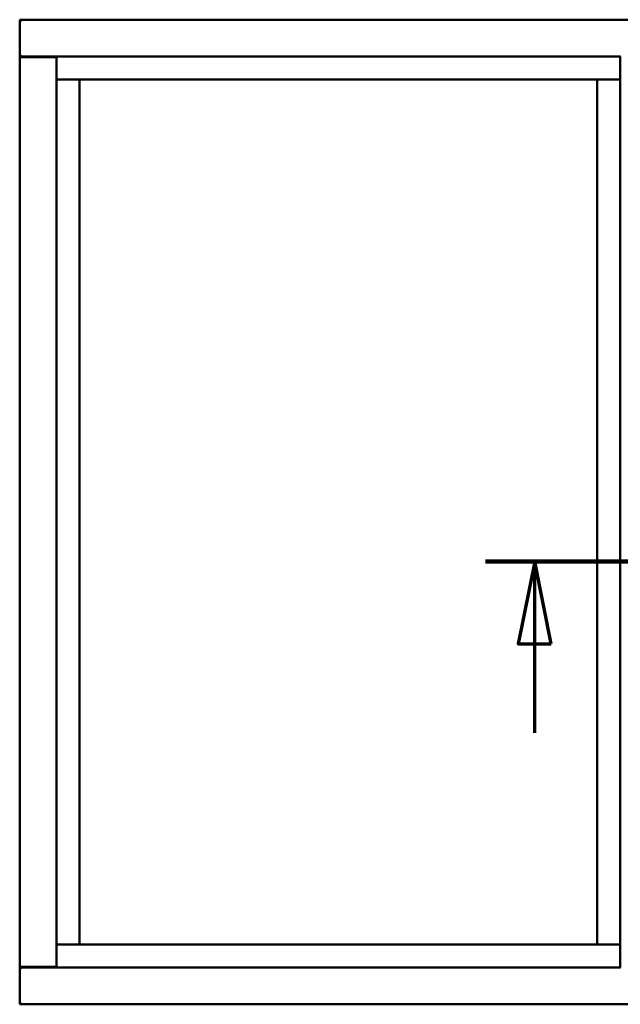
# Model space of a CAD drawing. Units: millimetres. Extents: x 15 to 815, y -287 to 287.
# Drawn here: x 346 to 364, y -93 to -63 of the extents above; entities that cross this region are included whole.
import ezdxf

# ---------------------------------------------------------------- set-up
doc = ezdxf.new("R2010")
doc.units = ezdxf.units.MM
doc.linetypes.add('CHAIN', pattern=[0.3543, 0.2362, -0.0295, 0.0591, -0.0295])
doc.layers.add('Section Line (ISO)', color=3, linetype='CHAIN', lineweight=70)
doc.layers.add('Visible (ISO)', color=7, linetype='Continuous', lineweight=50)

# ---------------------------------------------------------------- blocks, each defined once
blk = doc.blocks.new('2dTransSection6')
at = {"layer": 'Section Line (ISO)', "linetype": 'CHAIN', "ltscale": 10.938273}
blk.add_line((155.161, 217.446), (165.005, 217.446), dxfattribs=at)
at = {"layer": 'Section Line (ISO)', "linetype": 'Continuous', "lineweight": 140}
blk.add_line((155.161, 217.446), (165.005, 217.446), dxfattribs=at)
at = {"layer": 'Section Line (ISO)', "linetype": 'Continuous'}
for p, q in [((156.661, 217.446), (156.161, 214.946)), ((156.661, 214.946), (156.661, 217.446)), ((157.161, 214.946), (156.661, 217.446)), ((163.505, 217.446), (163.005, 214.946)), ((163.505, 214.946), (163.505, 217.446)), ((164.005, 214.946), (163.505, 217.446)), ((156.161, 214.946), (157.161, 214.946)), ((156.661, 212.226), (156.661, 214.946)), ((163.005, 214.946), (164.005, 214.946)), ((163.505, 212.226), (163.505, 214.946))]:
    blk.add_line(p, q, dxfattribs=at)
at = {"layer": 'Section Line (ISO)', "linetype": 'Continuous', "flags": 128}
for points in [[(157.161, 214.946), (156.661, 217.446), (156.161, 214.946), (157.161, 214.946)], [(164.005, 214.946), (163.505, 217.446), (163.005, 214.946), (164.005, 214.946)]]:
    blk.add_lwpolyline(points, dxfattribs=at)
at = {"layer": 'Section Line (ISO)'}
for points in [[(157.161, 214.946), (156.661, 217.446), (156.161, 214.946), (157.161, 214.946)], [(164.005, 214.946), (163.505, 217.446), (163.005, 214.946), (164.005, 214.946)]]:
    blk.add_solid(points, dxfattribs=at)

msp = doc.modelspace()

# ---------------------------------------------------------------- linework, layer by layer
at = {"layer": 'Visible (ISO)'}
for p, q in [((346.078, -63.092), (346.028, -63.042)), ((346.028, -63.042), (346.028, -64.167)), ((383.528, -63.042), (346.028, -63.042)), ((346.028, -64.167), (346.034, -64.167)), ((346.028, -64.167), (346.045, -64.167)), ((346.028, -64.167), (346.028, -91.917)), ((347.149, -64.167), (346.045, -64.167)), ((347.128, -64.179), (346.078, -64.179)), ((347.149, -64.167), (347.153, -64.167)), ((364.315, -64.167), (347.153, -64.167)), ((347.153, -64.167), (347.153, -91.917)), ((364.318, -64.167), (364.315, -64.167)), ((364.315, -64.167), (364.315, -91.917)), ((347.153, -64.867), (347.803, -64.867)), ((347.853, -64.867), (347.803, -64.867)), ((347.853, -64.867), (363.615, -64.867)), ((347.853, -91.217), (347.853, -64.867)), ((363.615, -64.867), (363.615, -91.217)), ((363.665, -64.867), (363.615, -64.867)), ((363.665, -64.867), (364.315, -64.867)), ((347.803, -91.217), (347.153, -91.217)), ((347.803, -91.217), (347.853, -91.217)), ((363.615, -91.217), (347.853, -91.217)), ((363.615, -91.217), (363.665, -91.217)), ((364.315, -91.217), (363.665, -91.217)), ((346.034, -91.917), (346.028, -91.917)), ((346.028, -93.042), (346.028, -91.917)), ((346.045, -91.917), (346.028, -91.917)), ((347.149, -91.917), (346.045, -91.917)), ((346.078, -91.904), (347.128, -91.904)), ((347.153, -91.917), (347.149, -91.917)), ((347.153, -91.917), (364.315, -91.917)), ((364.315, -91.917), (364.318, -91.917)), ((346.028, -93.042), (346.078, -92.992)), ((346.028, -93.042), (383.528, -93.042))]:
    msp.add_line(p, q, dxfattribs=at)
for centre, radius, start, end in [((346.078, -64.129), 0.05, 228.5904, 270), ((347.128, -64.154), 0.025, 270, 330), ((346.078, -91.954), 0.05, 90, 131.4096), ((347.128, -91.929), 0.025, 30, 90)]:
    msp.add_arc(centre, radius, start, end, dxfattribs=at)
for points, knots in [([(346.078, -64.142), (346.073, -64.145), (346.068, -64.148), (346.059, -64.155), (346.054, -64.158), (346.047, -64.162), (346.044, -64.164), (346.039, -64.166), (346.036, -64.167), (346.034, -64.167)], [0, 0, 0, 0, 0.0665288, 0.0665288, 0.1330576, 0.1330576, 0.1783983, 0.1783983, 0.223739, 0.223739, 0.223739, 0.223739]), ([(346.034, -91.917), (346.036, -91.917), (346.039, -91.917), (346.044, -91.92), (346.047, -91.921), (346.054, -91.925), (346.059, -91.928), (346.068, -91.935), (346.073, -91.938), (346.078, -91.942)], [0.5344454, 0.5344454, 0.5344454, 0.5344454, 0.5797861, 0.5797861, 0.6251268, 0.6251268, 0.6916556, 0.6916556, 0.7581844, 0.7581844, 0.7581844, 0.7581844])]:
    msp.add_open_spline(points, degree=3, knots=knots, dxfattribs=at)

# ---------------------------------------------------------------- block references
at = {"layer": 'Section Line (ISO)'}
msp.add_blockref('2dTransSection6', (205.049, -297), dxfattribs=at)

doc.saveas('drawing.dxf')
